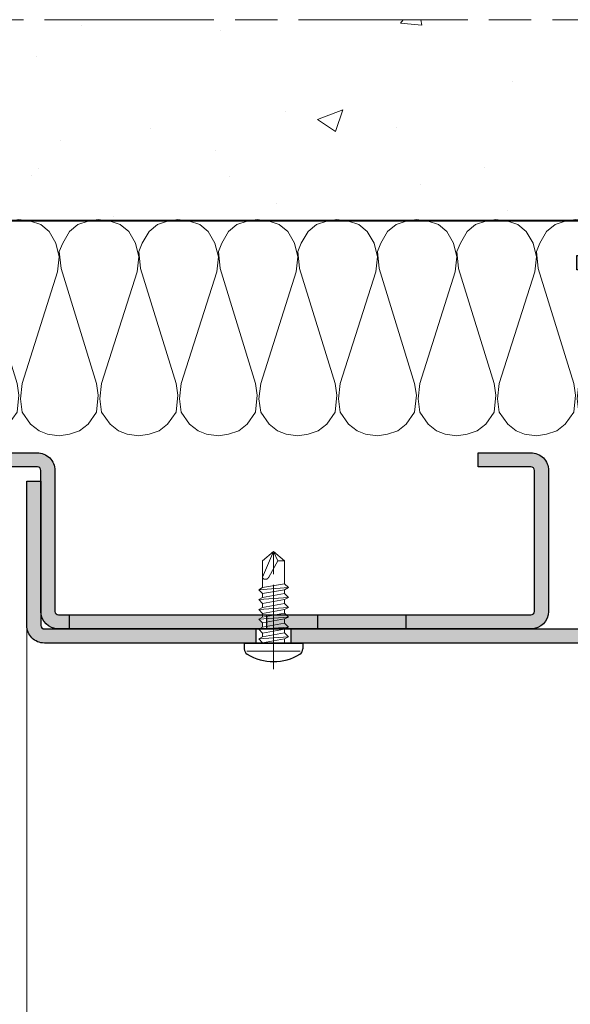
# Model space of a CAD drawing. Units: millimetres. Extents: x 0 to 321, y -11 to 450.
# Drawn here: x 222 to 261, y 99 to 169 of the extents above; entities that cross this region are included whole.
import ezdxf

# ---------------------------------------------------------------- set-up
doc = ezdxf.new("R2010")
doc.units = ezdxf.units.MM
doc.header["$PDMODE"] = 2
doc.header["$PDSIZE"] = 10
doc.linetypes.add('AM_ISO08W050', pattern=[18, 12, -1.5, 3, -1.5])
doc.linetypes.add('AM_ISO08W050x2', pattern=[9, 6, -0.75, 1.5, -0.75])
for name, color, linetype, lineweight in [('AEL-AM_1', 30, 'Continuous', 30), ('AEL-AM_2', 6, 'Continuous', 20), ('AEL-AM_5', 3, 'Continuous', 20), ('AEL-AM_7', 4, 'AM_ISO08W050', 18), ('AEL-AM_8', 1, 'Continuous', 15), ('AM_0', 7, 'Continuous', 40), ('AM_1', 30, 'Continuous', 30), ('AM_2', 6, 'Continuous', 20), ('AM_7', 4, 'AM_ISO08W050', 18), ('AM_8', 1, 'Continuous', 15)]:
    doc.layers.add(name, color=color, linetype=linetype, lineweight=lineweight)
doc.styles.get("Standard").update_dxf_attribs({"font": 'arial.ttf'})
doc.dimstyles.new('MAL-ISO$0', dxfattribs={"dimtxt": 3, "dimasz": 3, "dimexe": 1, "dimexo": 1, "dimgap": 1.5, "dimtad": 1, "dimtxsty": 'Standard', "dimcen": 0, "dimclrd": 256, "dimclre": 256, "dimclrt": 3, "dimadec": 1, "dimazin": 2, "dimtp": 0.1, "dimtm": 0.1, "dimtfac": 0.71, "dimtmove": 0, "dimatfit": 3, "dimfxl": 1, "dimlwd": -1, "dimlwe": -1, "dimarcsym": 1})

# ---------------------------------------------------------------- blocks, each defined once
blk = doc.blocks.new('*D36')
at = {"layer": 'AEL-AM_5', "transparency": 16777216}
for p, q in [((267.6270024254496, 152.0480391900206), (282.0540940727321, 152.0480391900206)), ((281.0540940727322, 127.5479841375414), (281.0540940727321, 149.0480391900206)), ((237.627055683928, 124.5479841375414), (282.0540940727322, 124.5479841375414))]:
    blk.add_line(p, q, dxfattribs=at)
for points in [[(280.5540940727321, 149.0480391900206), (281.5540940727321, 149.0480391900206), (281.0540940727321, 152.0480391900206)], [(280.5540940727322, 127.5479841375414), (281.5540940727322, 127.5479841375414), (281.0540940727322, 124.5479841375414)]]:
    blk.add_solid(points, dxfattribs=at)
at = {"layer": 'Defpoints', "color": 0, "transparency": 16777216}
for p in [(266.6270024254496, 152.0480391900206, 0.001525820700358338), (281.0540940727321, 152.0480391900206), (236.627055683928, 124.5479841375414)]:
    blk.add_point(p, dxfattribs=at)
at = {"layer": 'AEL-AM_5', "color": 3, "transparency": 16777216, "insert": (278.028514263728, 138.5725954748982), "char_height": 3, "attachment_point": 5, "rotation": 90}
blk.add_mtext('55', dxfattribs=at)
blk = doc.blocks.new('*D37')
at = {"layer": 'AEL-AM_5', "transparency": 16777216}
for p, q in [((237.627055683928, 124.5479841375414), (281.9509287328662, 124.5479841375414)), ((280.9509287328662, 121.5479841375414), (280.9509287328662, 15.30935974507663)), ((279.4509287328662, 108.7946939879095), (272.5177773003969, 108.7946939879095)), ((272.5177773003969, 108.7946939879095), (272.5177773003969, 13.82402550223416)), ((279.4509287328662, 13.82402550223416), (279.4509287328662, 108.7946939879095)), ((272.5177773003969, 13.82402550223416), (279.4509287328662, 13.82402550223416)), ((272.6134364733861, 12.30935974507663), (281.9509287328662, 12.30935974507663))]:
    blk.add_line(p, q, dxfattribs=at)
for points in [[(280.4509287328662, 121.5479841375414), (281.4509287328662, 121.5479841375414), (280.9509287328662, 124.5479841375414)], [(280.4509287328662, 15.30935974507663), (281.4509287328662, 15.30935974507663), (280.9509287328662, 12.30935974507663)]]:
    blk.add_solid(points, dxfattribs=at)
at = {"layer": 'Defpoints', "color": 0, "transparency": 16777216}
for p in [(236.627055683928, 124.5479841375414), (271.6134364733861, 12.30935974507663, 0.001525820700358338), (280.9509287328662, 12.30935974507663)]:
    blk.add_point(p, dxfattribs=at)
at = {"layer": 'AEL-AM_5', "color": 3, "transparency": 16777216, "insert": (275.9843530166315, 61.30935974507173), "char_height": 3, "attachment_point": 5, "rotation": 90}
blk.add_mtext('{\\fArial|b1|i0|c0|p34;Hauteur Passage Libre Huisserie : 1900 à 2500}', dxfattribs=at)
blk = doc.blocks.new('vis auto tb 4-2x13')
at = {"layer": 'AEL-AM_7'}
blk.add_line((0, 3.725938591216163), (0, -13), dxfattribs=at)
at = {"layer": 'AM_1', "linetype": 'Continuous'}
for p, q in [((-4.15625, 0), (-4.15625, 0.8385416666660603)), ((4.15625, 0), (-4.15625, 0)), ((4.15625, 0), (4.15625, 0.8385416666660603))]:
    blk.add_line(p, q, dxfattribs=at)
for centre, radius, start, end in [((-3.28125, 0.8385416666660603), 0.875, 121.0482219931219, 180), ((0, -4.61197916666697), 7.236979166667, 58.95177800760196, 121.0482219934755), ((3.28125, 0.8385416666660603), 0.875, 0, 58.95177800760196)]:
    blk.add_arc(centre, radius, start, end, dxfattribs=at)
at = {"layer": 'AM_2', "linetype": 'Continuous'}
for p, q in [((-3.753347927833033, 1.147909775761946), (3.785081429745048, 1.147909775761946)), ((-1.566249999999968, 0), (-1.566249999999968, -0.5762197575159007)), ((2.100000000000023, -0.5762197575159007), (-2.100000000000023, -0.8658523344688547)), ((-2.100000000000023, -0.8658523344688547), (-1.566249999999968, -0.5762197575159007)), ((-1.566249999999968, -1.428657275092974), (-2.100000000000023, -0.8658523344688547)), ((-1.566249999999968, -0.5762197575159007), (1.566250000000025, -0.01341481689178181)), ((1.566250000000025, -0.8658523344688547), (-1.566249999999968, -1.428657275092974)), ((1.566250000000025, -0.01341481689178181), (2.100000000000023, -0.5762197575159007)), ((2.100000000000023, -0.5762197575159007), (1.566250000000025, -0.8658523344688547)), ((1.566250000000025, -0.8658523344688547), (1.566250000000025, -1.413414816894146)), ((2.100000000000023, -1.976219757516901), (-2.100000000000023, -2.265852334469855)), ((-2.100000000000023, -2.265852334469855), (-1.566249999999968, -1.976219757516901)), ((-1.566249999999968, -2.828657275093065), (-2.100000000000023, -2.265852334469855)), ((1.566250000000025, -1.413414816894146), (-1.566249999999968, -1.976219757516901)), ((-1.566249999999968, -1.976219757516901), (-1.566249999999968, -1.428657275092974)), ((1.566250000000025, -2.265852334469855), (-1.566249999999968, -2.828657275093065)), ((1.566250000000025, -1.413414816894146), (2.100000000000023, -1.976219757516901)), ((2.100000000000023, -1.976219757516901), (1.566250000000025, -2.265852334469855)), ((1.566250000000025, -2.265852334469855), (1.566250000000025, -2.853120707628932)), ((2.100000000000023, -3.376219757516992), (-2.100000000000023, -3.665852334469037)), ((-2.100000000000023, -3.665852334469037), (-1.566249999999968, -3.415925648252141)), ((-1.566249999999968, -4.228657275092701), (-2.100000000000023, -3.665852334469037)), ((-1.566249999999968, -3.415925648252141), (-1.566249999999968, -2.828657275093065)), ((1.566250000000025, -2.853120707628932), (-1.566249999999968, -3.415925648252141)), ((1.566250000000025, -3.665852334469037), (-1.566249999999968, -4.228657275092701)), ((1.566250000000025, -2.853120707628932), (2.100000000000023, -3.376219757516992)), ((2.100000000000023, -3.376219757516992), (1.566250000000025, -3.665852334469037)), ((1.566250000000025, -3.665852334469037), (1.566250000000025, -4.213414816892964)), ((2.100000000000023, -4.776219757517083), (-2.100000000000023, -5.065852334469128)), ((-2.100000000000023, -5.065852334469128), (-1.566249999999968, -4.776219757517083)), ((-1.566249999999968, -5.628657275092792), (-2.100000000000023, -5.065852334469128)), ((1.566250000000025, -4.213414816892964), (-1.566249999999968, -4.776219757517083)), ((-1.566249999999968, -4.776219757517083), (-1.566249999999968, -4.228657275092701)), ((1.566250000000025, -5.065852334469128), (-1.566249999999968, -5.628657275092792)), ((1.566250000000025, -4.213414816892964), (2.100000000000023, -4.776219757517083)), ((2.100000000000023, -4.776219757517083), (1.566250000000025, -5.065852334469128)), ((1.566250000000025, -5.065852334469128), (1.566250000000025, -5.613414816893055)), ((2.100000000000023, -6.176219757517174), (-2.100000000000023, -6.465852334468764)), ((-2.100000000000023, -6.465852334468764), (-1.566249999999968, -6.176219757517174)), ((-1.566249999999968, -7.028657275092883), (-2.100000000000023, -6.465852334468764)), ((-1.566249999999968, -6.176219757517174), (1.566250000000025, -5.613414816893055)), ((-1.566249999999968, -6.176219757517174), (-1.566249999999968, -5.628657275092792)), ((1.566250000000025, -6.465852334468764), (-1.566249999999968, -7.028657275092883)), ((1.566250000000025, -5.613414816893055), (2.100000000000023, -6.176219757517174)), ((2.100000000000023, -6.176219757517174), (1.566250000000025, -6.465852334468764)), ((1.566250000000025, -6.465852334468764), (1.566250000000025, -7.013414816893146)), ((2.100000000000023, -7.57621975751681), (-2.100000000000023, -7.865852334470219)), ((-2.100000000000023, -7.865852334470219), (-1.566249999999968, -7.57621975751681)), ((-1.566249999999968, -8.428657275092974), (-2.100000000000023, -7.865852334470219)), ((-1.566249999999968, -7.57621975751681), (1.566250000000025, -7.013414816893146)), ((-1.566249999999968, -7.57621975751681), (-1.566249999999968, -7.028657275092883)), ((1.566250000000025, -7.865852334470219), (-1.566249999999968, -8.428657275092974)), ((1.566250000000025, -7.013414816893146), (2.100000000000023, -7.57621975751681)), ((2.100000000000023, -7.57621975751681), (1.566250000000025, -7.865852334470219)), ((1.566250000000025, -11.6875), (1.566250000000025, -7.865852334470219)), ((-1.566249999999968, -8.428657275092974), (-1.566249999999968, -11.6875)), ((-0.6032908100900158, -11.6875), (0.6777047397440583, -9.369131521346844)), ((0, -13), (1.566250000000025, -9.369131521346844)), ((-0.6032908100900158, -11.6875), (-1.566249999999968, -11.6875)), ((-1.566249999999968, -11.6875), (0, -13)), ((0, -13), (-0.6032908100900158, -11.6875)), ((0, -13), (1.566250000000025, -11.6875)), ((1.566250000000025, -11.6875), (1.566250000000025, -11.6875))]:
    blk.add_line(p, q, dxfattribs=at)
blk.add_lwpolyline([(1.566250000000025, -9.369131521346844), (1.566569157054005, -9.354512057592729), (1.56624183515504, -9.340288738192157), (1.565283768610016, -9.326458211550744), (1.563710691727977, -9.313017126080013), (1.561538338817002, -9.29996213018785), (1.558782444184033, -9.287289872283054), (1.55545874213999, -9.274997000773965), (1.551582966989997, -9.263080164068924), (1.547170853045031, -9.251536010578093), (1.542238134610955, -9.240361188707993), (1.536800545997039, -9.22955234687015), (1.530873821511989, -9.219106133471087), (1.52447369546303, -9.209019196920053), (1.517615902157956, -9.199288185625846), (1.510316175907008, -9.189909747998172), (1.502590251015988, -9.180880532444007), (1.494453861795023, -9.172197187373058), (1.485922937776024, -9.163856184454744), (1.477015660989025, -9.155851956154947), (1.467751658648979, -9.148177626595952), (1.458150581700977, -9.140826298424145), (1.448232081088008, -9.133791074277724), (1.43801580775704, -9.127065056803076), (1.42752141264998, -9.120641348642039), (1.416768546712035, -9.114513052436905), (1.405776860888011, -9.108673270830877), (1.394566006121977, -9.103115106465793), (1.383155633358001, -9.097831661985765), (1.371565393541061, -9.092816040033085), (1.359814937614999, -9.088061343250047), (1.347923916525019, -9.083560674279852), (1.335911981214963, -9.079307135766157), (1.323798782629012, -9.075293830348983), (1.311603971712032, -9.071513860673804), (1.287041140065014, -9.064632655094101), (1.274692696783973, -9.061535481186183), (1.262307558586031, -9.058674550157775), (1.249891622234031, -9.056055416438085), (1.237450784488999, -9.053683634451772), (1.224990942111958, -9.051564758628956), (1.212517991865013, -9.049704343396115), (1.200037830512031, -9.048107943182004), (1.187556354812045, -9.04678111241492), (1.175079461529037, -9.045729405520888), (1.162613047423008, -9.044958376928662), (1.150163009258051, -9.044473581066995), (1.137735243794054, -9.044280572363277), (1.125335647793065, -9.044384905243078), (1.11297011801804, -9.044792134137879), (1.100644551230005, -9.045507813471886), (1.088364844191005, -9.046537497676127), (1.076136893663033, -9.04788674117708), (1.063966596408022, -9.049561098400773), (1.051859849186997, -9.05156612377914), (1.03982254876297, -9.053907371735932), (1.027860591896967, -9.056590396700813), (1.015979875352002, -9.059620753100717), (1.00418629588205, -9.06300399524389), (0.9924856340890074, -9.066743077446972), (0.9808832551750015, -9.070831656059909), (0.9693844315229967, -9.07526130979113), (0.9579944355170369, -9.08002361735089), (0.9467185395380397, -9.08511015744807), (0.9355620159699924, -9.090512508791107), (0.9245301371960295, -9.096222250089795), (0.913628175597978, -9.10223096005484), (0.9028614035600526, -9.108530217394218), (0.8922350934630003, -9.115111600816817), (0.8817545176920589, -9.121966689031979), (0.8714249486289987, -9.129087060749953), (0.8612516586559877, -9.136464294679172), (0.8512399201570133, -9.144089969528068), (0.8413950055140162, -9.1519556640078), (0.8317221871100173, -9.160052956825893), (0.8222267373290038, -9.168373426693051), (0.81291392855303, -9.176908652318161), (0.8037890331639801, -9.18565021241011), (0.7948573235460117, -9.194589685677784), (0.7861240720819751, -9.203718650830979), (0.7775945511530153, -9.213028686579037), (0.7692740331449954, -9.222511371630844), (0.7611677904380372, -9.232158284696197), (0.7532810954160141, -9.241961004483983), (0.7456192204610375, -9.251911109703087), (0.738187437958004, -9.262000179062852), (0.7309910373190291, -9.272220172495054), (0.7240353894630402, -9.282564874271884), (0.7173258896630159, -9.293028613763), (0.7108679331929579, -9.303605720434916), (0.7046669153289713, -9.314290523752788), (0.6987282313459673, -9.325077353183133), (0.6930572765210172, -9.335960538192012), (0.6876594461280092, -9.346934408244124), (0.6825401354440146, -9.357993292806896), (0.6777047397440583, -9.369131521346844), (0.6777047397440583, -9.369131521346844)], dxfattribs=at)
blk = doc.blocks.new('Hachures laine de roche')
at = {"layer": 'AEL-AM_2'}
for points in [[(-6.649805856634117, 25.85482853374617), (-6.620222346827234, 25.6773274749047), (-6.380262630030359, 24.95743306572592), (-5.900327937647546, 24.35753377373373), (-5.060468928858484, 23.87759908135092), (-4.460554378077234, 23.63763936455359), (-3.260740535303796, 23.75761922295158), (3.53022960003409, 25.85482853374617)], [(7.529037769233241, 25.85482853374617), (7.77754376645413, 25.6773274749047), (8.257478458836943, 25.07741292412391), (8.497438175633818, 24.35753377373373), (8.617418034032255, 23.63763936455359)], [(8.617418034032255, 23.63763936455359), (8.497438175633818, 22.79776509697592), (8.257478458836943, 22.19785817558875), (7.77754376645413, 21.59795125420158), (6.937669498876005, 20.99804433281577), (5.977830631688505, 20.87806447441687), (4.897996647313505, 20.99804433281577), (-3.020780818506921, 23.5176595061547), (-4.100614802881921, 23.63763936455359), (-5.060468928858484, 23.39767201836173), (-5.900327937647546, 22.91775258476889), (-6.380262630030359, 22.31784566338172), (-6.620222346827234, 21.59795125420158), (-6.740202205225671, 20.75808461601889)], [(-6.740202205225671, 20.75808461601889), (-6.620222346827234, 20.03820546562781), (-6.380262630030359, 19.31831105644903), (-5.900327937647546, 18.71841176445685), (-5.060468928858484, 18.23847707207403), (-4.460554378077234, 17.9985173552767), (-3.260740535303796, 18.11849721367469), (4.897996647313391, 20.63810475762091), (5.737855656102454, 20.75808461601889), (6.937669498875891, 20.63810475762091), (7.77754376645413, 20.03820546562781), (8.257478458836943, 19.43829091484702), (8.497438175633818, 18.71841176445685), (8.617418034032255, 17.9985173552767)], [(8.617418034032255, 17.9985173552767), (8.497438175633818, 17.15864308769903), (8.257478458836943, 16.55873616631186), (7.77754376645413, 15.95882924492469), (6.937669498876005, 15.35892232353888), (5.977830631688505, 15.23894246513998), (4.897996647313505, 15.35892232353888), (-3.020780818506921, 17.87853749687781), (-4.100614802881921, 17.9985173552767), (-5.060468928858484, 17.75855000908484), (-5.900327937647546, 17.278630575492), (-6.380262630030359, 16.67872365410483), (-6.620222346827234, 15.95882924492469), (-6.740202205225671, 15.118962606742), (-6.62022234682712, 14.39907582695685), (-6.380262630030245, 13.67918904717078), (-5.900327937647432, 13.07928212578497), (-5.06046892885837, 12.59935506279578), (-4.46055437807712, 12.35938771660483), (-3.260740535303682, 12.4793752043978), (4.897996647313505, 14.99898274834266), (5.737855656102568, 15.118962606742), (6.937669498876005, 14.99898274834266), (7.77754376645413, 14.39907582695685), (8.257478458836943, 13.79916890556967), (8.497438175633818, 13.07928212578497), (8.617418034032255, 12.35938771660483)], [(8.617418034032255, 12.35938771660483), (8.497438175633818, 11.51952107842078), (8.257478458836943, 10.91961415703497), (7.77754376645413, 10.3197072356478), (6.937669498876005, 9.719800314260624), (5.977830631688505, 9.599820455862641), (4.897996647313505, 9.719800314260624), (-3.020780818506807, 12.23940785820685), (-4.100614802881807, 12.35938771660483), (-5.06046892885837, 12.11942799980795), (-5.900327937647432, 11.63950093681967), (-6.380262630030245, 11.03959401543295), (-6.62022234682712, 10.3197072356478), (-6.740202205225557, 9.479840597463749), (-6.62022234682712, 8.759946188284971), (-6.380262630030245, 8.040059408499815), (-5.900327937647432, 7.440152487112641), (-5.06046892885837, 6.960225424124815), (-4.46055437807712, 6.72026570732794), (-3.260740535303682, 6.840245565725922), (4.897996647313505, 9.35985310967078), (5.737855656102568, 9.479840597463749), (6.937669498876005, 9.35985310967078), (7.77754376645413, 8.759946188284971), (8.257478458836943, 8.160039266897797), (8.497438175633818, 7.440152487112641), (8.617418034032255, 6.72026570732794)], [(8.617418034032255, 6.72026570732794), (8.497438175633818, 5.880391439749815), (8.257478458836943, 5.280484518362641), (7.77754376645413, 4.680577596975922), (6.937669498876005, 4.080670675588749), (5.977830631688505, 3.960690817190766), (4.897996647313505, 4.080670675588749), (-3.020780818506807, 6.600285848929047), (-4.100614802881807, 6.72026570732794), (-5.06046892885837, 6.48030599053061), (-5.900327937647432, 6.000378927542783), (-6.380262630030245, 5.40047200615561), (-6.62022234682712, 4.680577596975922), (-6.740202205225557, 3.840710958792783), (-6.62022234682712, 3.120824179006718), (-6.380262630030245, 2.400937399222016), (-5.900327937647432, 1.801030477834843), (-5.06046892885837, 1.321103414847016), (-4.46055437807712, 1.08113606865561), (-3.260740535303682, 1.201123556449033), (4.897996647313505, 3.720731100393891), (5.737855656102568, 3.840710958792783), (6.937669498876005, 3.720731100393891), (7.77754376645413, 3.120824179006718), (8.257478458836943, 2.520917257620908), (8.497438175633818, 1.801030477834843), (8.617418034032255, 1.08113606865561)], [(8.617418034032255, 1.08113606865561), (8.497438175633818, 0.2412694304720162), (8.257478458836943, -0.3586374909151573), (7.77754376645413, -0.9585444123009665), (6.937669498876005, -1.55845133368814), (5.977830631688505, -1.678431192086123), (4.897996647313505, -1.55845133368814), (-3.020780818506807, 0.9611562102567177), (-4.100614802881807, 1.08113606865561), (-5.06046892885837, 0.841176351858735), (-5.900327937647432, 0.3612492888709085), (-6.380262630030245, -0.238657632516265), (-6.62022234682712, -0.9585444123009665), (-6.740202205225557, -1.798411050485015), (-6.62022234682712, -2.518305459665157), (-6.380262630030245, -3.238192239450314), (-5.900327937647432, -3.838099160836123), (-5.06046892885837, -4.318026223825314), (-4.46055437807712, -4.557985940622189), (-3.260740535303682, -4.438006082223296), (4.897996647313505, -1.918398538277984), (5.737855656102568, -1.798411050485015), (6.937669498876005, -1.918398538277984), (7.77754376645413, -2.518305459665157), (8.257478458836943, -3.118212381050967), (8.497438175633818, -3.838099160836123), (8.617418034032255, -4.557985940622189)], [(8.617418034032255, -4.557985940622189), (8.497438175633818, -5.397852578805328), (8.257478458836943, -5.997759500192046), (7.77754376645413, -6.59766642157922), (6.937669498876005, -7.197573342965029), (5.977830631688505, -7.317560830757998), (4.897996647313505, -7.197573342965029), (-3.020780818506807, -4.677965799020171), (-4.100614802881807, -4.557985940622189), (-5.06046892885837, -4.797945657418154), (-5.900327937647432, -5.277872720407345), (-6.380262630030245, -5.877779641793154), (-6.62022234682712, -6.59766642157922), (-6.740202205225557, -7.437540689157345), (-6.62022234682712, -8.157427468942046), (-6.380262630030245, -8.877314248727203), (-5.900327937647432, -9.477221170114376), (-5.06046892885837, -9.957148233102203), (-4.46055437807712, -10.19711557929315), (-3.260740535303682, -10.07712809150019), (4.897996647313505, -7.557520547555328), (5.737855656102568, -7.437540689157345), (6.937669498876005, -7.557520547555328), (7.77754376645413, -8.157427468942046), (8.257478458836943, -8.75733439032922), (8.497438175633818, -9.477221170114376), (8.617418034032255, -10.19711557929315)], [(8.617418034032255, -10.19711557929315), (8.497438175633818, -11.0369822174772), (8.257478458836943, -11.63688913886438), (7.77754376645413, -12.23679606025019), (6.937669498876005, -12.83670298163736), (5.977830631688505, -12.95668284003625), (4.897996647313505, -12.83670298163736), (-3.020780818506807, -10.31709543769205), (-4.100614802881807, -10.19711557929315), (-5.06046892885837, -10.43707529609003), (-5.900327937647432, -10.91700235907922), (-6.380262630030245, -11.51690928046503), (-6.62022234682712, -12.23679606025019), (-6.740202205225557, -13.07666269843423), (-6.62022234682712, -13.79655710761438), (-6.380262630030245, -14.51644388739908), (-5.900327937647432, -15.11635080878625), (-5.06046892885837, -15.59627787177408), (-4.46055437807712, -15.83623758857095), (-3.260740535303682, -15.71625773017206), (4.897996647313505, -13.1966501862272), (5.737855656102568, -13.07666269843423), (6.937669498876005, -13.1966501862272), (7.77754376645413, -13.79655710761438), (8.257478458836943, -14.39646402900019), (8.497438175633818, -15.11635080878625), (8.617418034032255, -15.83623758857095)], [(8.617418034032255, -15.83623758857095), (8.497438175633818, -16.67610422675409), (8.257478458836943, -17.27601114814127), (7.77754376645413, -17.87591806952798), (6.937669498876005, -18.47582499091516), (5.977830631688505, -18.59581247870722), (4.897996647313505, -18.47582499091516), (-3.020780818506807, -15.95621744696939), (-4.100614802881807, -15.83623758857095), (-5.06046892885837, -16.07619730536828), (-5.900327937647432, -16.55612436835611), (-6.380262630030245, -17.15603128974328), (-6.62022234682712, -17.87591806952798), (-6.740202205225557, -18.71579233710611), (-6.62022234682712, -19.43567911689127), (-6.380262630030245, -20.15556589667597), (-5.900327937647432, -20.75547281806314), (-5.06046892885837, -21.23539988105097), (-4.46055437807712, -21.4753595978483), (-3.260740535303682, -21.35537973945031), (4.897996647313505, -18.83577219550409), (5.737855656102568, -18.71579233710611), (6.937669498876005, -18.83577219550409), (7.77754376645413, -19.43567911689127), (8.257478458836943, -20.03558603827798), (8.497438175633818, -20.75547281806314), (8.617418034032255, -21.4753595978483)], [(8.617418034032255, -21.4753595978483), (8.497438175633818, -22.31523386542597), (8.257478458836943, -22.91514078681314), (7.77754376645413, -23.51504770820031), (6.937669498876005, -24.11495462958612), (5.977830631688505, -24.23493448798502), (4.897996647313505, -24.11495462958612), (-3.020780818506807, -21.59534708564127), (-4.100614802881807, -21.4753595978483), (-5.06046892885837, -21.71532694404016), (-5.900327937647432, -22.19525400702798), (-6.380262630030245, -22.79516092841516), (-6.62022234682712, -23.51504770820031), (-6.740202205225557, -24.354914346383), (-6.62022234682712, -25.07480875556314), (-6.380262630030245, -25.7946955353483), (-5.900327937647432, -26.39460245673502), (-5.06046892885837, -26.8745295197233), (-4.46055437807712, -27.11448923652017), (-3.260740535303682, -26.99450937812219), (4.897996647313505, -24.47490183417597), (5.737855656102568, -24.354914346383), (6.937669498876005, -24.47490183417597), (7.77754376645413, -25.07480875556314), (8.257478458836943, -25.67471567695031), (8.497438175633818, -26.39460245673502), (8.617418034032255, -27.11448923652017)], [(8.617418034032255, -27.11448923652017), (8.497438175633818, -27.95435587470422), (8.257478458836943, -28.55426279609003), (7.77754376645413, -29.1541697174772), (6.937669498876005, -29.75407663886438), (5.977830631688505, -29.87406412665734), (4.897996647313505, -29.75407663886438), (-3.020780818506807, -27.23446909491815), (-4.100614802881807, -27.11448923652017), (-5.06046892885837, -27.35444895331705), (-5.900327937647432, -27.83437601630533), (-6.380262630030245, -28.43428293769205), (-6.62022234682712, -29.1541697174772), (-6.740202205225557, -29.99404398505533), (-6.62022234682712, -30.71393076484003), (-6.380262630030245, -31.43381754462519), (-6.309311504616119, -31.52250475955623)], [(-3.54900264145607, -32.66245723141321), (-3.260740535303682, -32.63363138739908), (4.897996647313505, -30.11402384345422), (5.737855656102568, -29.99404398505533), (6.937669498876005, -30.11402384345422), (7.77754376645413, -30.71393076484003), (8.257478458836943, -31.3138376862272), (8.497438175633818, -32.03372446601236), (8.617418034032255, -32.75361124579706)], [(8.617418034032255, -32.75361124579706), (8.497438175633818, -33.59348551337519), (8.257478458836943, -34.19339243476236), (7.77754376645413, -34.79329935614908), (6.937669498876005, -35.39320627753625), (5.977830631688505, -35.51318613593423), (4.897996647313505, -35.39320627753625), (-3.020780818506807, -32.87359873359003), (-3.51589838995011, -32.81858294929418)], [(-6.481205776938111, -36.7701113237041), (-6.380262630030245, -37.07294718329706), (-5.900327937647432, -37.67285410468423), (-5.06046892885837, -38.15278116767206), (-4.46055437807712, -38.39274088446939), (-3.260740535303682, -38.27276102607095), (4.897996647313505, -35.75314585273111), (5.737855656102568, -35.63316599433313), (6.937669498876005, -35.75314585273111), (7.77754376645413, -36.35305277411828), (8.257478458836943, -36.95295969550409), (8.497438175633818, -37.67285410468423), (8.617418034032255, -38.39274088446939)], [(8.617418034032255, -38.39274088446939), (8.497438175633818, -39.23260752265298), (8.257478458836943, -39.83251444404016), (7.77754376645413, -40.43242136542597), (6.937669498876005, -41.03232828681314), (5.977830631688505, -41.15231577460611), (4.897996647313505, -41.03232828681314), (-3.020780818506807, -38.51272074286828), (-4.100614802881807, -38.39274088446939), (-5.06046892885837, -38.63270060126627), (-5.900327937647432, -39.11262766425409), (-6.380262630030245, -39.71253458564127), (-6.62022234682712, -40.43242136542597), (-6.740202205225557, -41.27229563300409), (-6.62022234682712, -41.99218241279016), (-6.380262630030245, -42.71206919257531), (-5.900327937647432, -43.31197611396112), (-5.06046892885837, -43.79190317695031), (-4.46055437807712, -44.03186289374719), (-3.260740535303682, -43.9118830353483), (4.897996647313505, -41.39227549140298), (5.737855656102568, -41.27229563300409), (6.937669498876005, -41.39227549140298), (7.77754376645413, -41.99218241279016), (8.257478458836943, -42.59208933417597), (8.497438175633818, -43.31197611396112), (8.617418034032255, -44.03186289374719)], [(8.617418034032255, -44.03186289374719), (8.497438175633818, -44.87173716132531), (8.257478458836943, -45.47164408271112), (7.77754376645413, -46.0715510040983), (6.937669498876005, -46.67145792548502), (5.977830631688505, -46.791437783883), (4.897996647313505, -46.67145792548502), (-3.020780818506807, -44.15185038154016), (-4.100614802881807, -44.03186289374719), (-5.06046892885837, -44.27183023993814), (-5.900327937647432, -44.75175730292597), (-6.380262630030245, -45.35166422431314), (-6.62022234682712, -46.0715510040983), (-6.740202205225557, -46.91141764228234), (-6.62022234682712, -47.63130823676431), (-6.44895769838962, -48.14510981147134)], [(1.291688663915068, -48.14510981147134), (4.897996647313505, -47.03140131537714), (5.737855656102568, -46.91141764228234), (6.937669498876005, -47.03140131537714), (7.77754376645413, -47.63130823676431), (8.188585026219755, -48.14510981147134)]]:
    blk.add_lwpolyline(points, dxfattribs=at)
blk.add_arc((-3.939789785061009, -29.7181894760248), 2.978285886517358, 217.2881164592402, 280.346814821791, dxfattribs=at)

msp = doc.modelspace()

# ---------------------------------------------------------------- hatches: boundary and pattern name
at = {"layer": 'AEL-AM_8'}
h = msp.add_hatch(dxfattribs=at)
h.set_pattern_fill('AR-CONC', color=256, scale=0.1, angle=-2.684773296448667e-13, style=0)
h.set_pattern_definition([(49.99999999999973, (-3.371594129105858, -16.12852314624114), (18.21846689960039, -1.593908553890393), [1.905, -20.955]), (354.9999999999997, (-3.371594129105858, -16.12852314624114), (-3.524282597566609, 19.10566428821802), [1.524, -16.764]), (100.4509999999996, (-1.853394129105766, -16.26134814624113), (14.69425016659601, 17.51166878202912), [1.618999999999999, -17.80899999999998]), (46.18419999999975, (-3.371594129105858, -11.04852314624112), (27.10790408921297, -4.204232793272841), [2.8575, -31.4325]), (96.63559999999939, (-1.112604129105819, -11.39887314624114), (23.74042344662384, 24.74255558900481), [2.428499999999999, -26.71349999999999]), (351.1839999999997, (-3.371594129105858, -11.04852314624112), (23.74046058139351, 24.74251178605966), [2.286, -25.146]), (20.99999999999973, (-0.8315941291057811, -12.31852314624113), (15.16148798353828, -10.22655185167632), [1.905, -20.955]), (325.9999999999997, (-0.8315941291057811, -12.31852314624113), (6.180202834764795, 18.4187966122319), [1.524, -16.764]), (71.45139999999975, (0.4318558708942533, -13.17073314624115), (21.34164907701249, 8.192285771605645), [1.619, -17.809]), (37.49999999999974, (-3.371594129105858, -16.12852314624114), (0.3088603250592213, 8.45550388731531), [0, -16.5608, 0, -17.018, 0, -16.8275]), (7.499999999999746, (-3.371594129105858, -16.12852314624114), (6.681966251030622, 10.01805748181192), [0, -9.7028, 0, -16.1798, 0, -6.4135]), (327.4999999999997, (-9.035794129105795, -16.12852314624111), (13.55905951668714, -0.5728743992674094), [0, -6.350000000000001, 0, -19.812, 0, -26.289]), (317.4999999999997, (-11.57579412910576, -16.12852314624108), (14.81291813860182, 2.542649103333233), [0, -8.255, 0, -13.1572, 0, -18.669])])
h.paths.add_polyline_path([(272.1456927662933, 168.7902960773812), (182.6550869958706, 168.7902960773815), (182.6550869958703, 154.5476223042459), (272.145692766293, 154.5476223042456)])
at = {"layer": 'AM_8'}
h = msp.add_hatch(color=256, dxfattribs=at)
edge = h.paths.add_edge_path()
edge.add_line((239.5939419532135, 126.5480145221432), (239.5939432457843, 126.3809012777586))
edge.add_line((239.5939432457844, 126.3809012777586), (239.3270693659028, 126.2360829250888))
edge.add_line((239.3270693659031, 126.2360829250888), (239.5939463889022, 125.9745354643506))
edge.add_line((239.5939463889019, 125.9745354643507), (239.5939486600743, 125.68090127778))
edge.add_line((239.5939486600744, 125.6809012777799), (239.3488473694127, 125.5478977587892))
edge.add_line((239.3488473694129, 125.5478977587892), (225.1053605833552, 125.5478242180494))
edge.add_arc((225.1273315443289, 126.7979245708729), 1.250293411666096, 180.7169558412592, 268.99310984052465, ccw=False)
edge.add_line((223.8771360175917, 126.7822797576036), (223.8770870367794, 136.0457703543607))
edge.add_line((223.8770870367796, 136.0457703543607), (223.8770910132071, 136.7978096491993))
edge.add_arc((223.6270910132068, 136.7978109710807), 0.2500000000035516, 359.9996970470892, 449.9996970473922)
edge.add_line((223.6270923350871, 137.0478109710808), (193.1270490745313, 137.0479775281447))
edge.add_arc((193.1270556839174, 138.297977528136), 1.250000000008777, 179.9996970466834, 269.99969704805324, ccw=False)
edge.add_line((191.8770556839261, 138.297984137552), (191.8771217779821, 150.7979841375521))
edge.add_arc((193.127121777997, 150.7979775281299), 1.25000000003231, 89.99969704777249, 179.9996970464026, ccw=False)
edge.add_line((193.1271283873893, 152.0479775281448), (199.377128387302, 152.0479444811084))
edge.add_line((199.377128387302, 152.0479444811083), (199.3771230997763, 151.0479444811083))
edge.add_line((199.3771230997763, 151.0479444811083), (193.1271230998623, 151.0479775281447))
edge.add_arc((193.1271217779838, 150.7979775281466), 0.2500000000016047, 449.9996970478058, 539.9996970474735)
edge.add_line((192.8771217779858, 150.7979788500264), (192.8770556839089, 138.2979788500262))
edge.add_arc((193.1270556839088, 138.2979775281448), 0.2500000000035374, 179.9996970470892, 269.9996970473954)
edge.add_line((193.1270543620287, 138.0479775281447), (223.6022035476535, 138.0475631921638))
edge.add_arc((223.6270910131936, 136.7978109710854), 1.250000000012587, -0.00030295314007844354, 91.14083277138798, ccw=False)
edge.add_line((224.8770910131889, 136.7978043616732), (224.8770381379272, 126.7978043616733))
edge.add_arc((225.1270381379265, 126.7978030397911), 0.2500000000027842, 179.9996970469199, 269.9996970472553)
edge.add_line((225.1270368160456, 126.5478030397918), (239.5939419532135, 126.5480145221431))
h = msp.add_hatch(color=256, dxfattribs=at)
h.paths.add_polyline_path([(193.1270522849429, 138.047977528173), (223.6022035476535, 138.0475631921638, -0.4200590966150467), (224.8770910131889, 136.7978043616777), (224.877038137927, 126.7978043616733, 0.4142193926253219), (225.127041792515, 126.5478030398645), (254.8772632184362, 126.5482379391551), (258.6269935545663, 126.5476311952019, 0.4142135623692991), (258.8769948764427, 126.7976298733185), (258.8770477517044, 136.7976298733205, 0.4142135623738941), (258.6270490735865, 137.0476311952019), (254.8770490736385, 137.0476510234239), (254.8770543611643, 138.0476510234237), (257.6272024118507, 138.0476510234236), (258.6213375050647, 138.0476181523848, -0.4155537450160567), (259.8770477516871, 136.7976245858056), (259.8769948764464, 126.7976245857946, -0.4142120136858912), (258.6269948764316, 125.5476311952019), (225.1276315601085, 125.5476311952021, -0.4142853930673301), (223.8770381385868, 126.7979311818321), (223.8770381379443, 126.7978096491992, 0.4141163626359787), (225.1270315285494, 125.5476311952021), (258.6269882670392, 125.5476311952019, 0.4142135623660992), (259.8769948764464, 126.7976245857946), (259.8770477516871, 136.7976245857946, 0.4128583923843236), (258.6328406598579, 138.0476177720334), (257.6272024118507, 138.0476510234236), (254.8770543611643, 138.0476510234237), (254.8770490736385, 137.0476510234239), (258.6270490735858, 137.0476311952019, -0.4142135623747599), (258.8770477517044, 136.7976298733205), (258.8769948764427, 126.7976298733203, -0.4142135623714302), (258.6269935545663, 126.5476311952019), (254.8772632184362, 126.5482379391551), (225.1270368160456, 126.5478030397918, -0.4142135623747515), (224.877038137927, 126.7978043616733), (224.8770910131889, 136.7978043616732, 0.408387243691859), (223.6520124616459, 138.0475625149686), (204.5020717603461, 138.0478228749562), (204.5020662999718, 137.0479154105452), (223.6270923350871, 137.0478109710808), (223.6270923784268, 137.0478109710806), (193.1270490745312, 137.0479775281447, -0.4142135623776461), (191.8770556839261, 138.2979841375416), (191.8771217779822, 150.7979841375521, -0.414213562369603), (193.1271283874041, 152.0479775281448), (199.377128387302, 152.0479444811083), (199.3771230997763, 151.0479444811083), (193.1271230998623, 151.0479775281448, 0.4142135623693491), (192.8771217779858, 150.7979788500281), (192.8770556839088, 138.2979788500262, 0.4142111289091699)])
h.paths.add_polyline_path([(243.5020193962484, 125.5476311952021), (243.5020248595335, 126.5480716518854), (239.8770275894913, 126.5480186603894), (239.8770221264958, 125.5476311952021)], flags=17)
h.paths.add_polyline_path([(258.8769948764427, 126.7976298733203, -0.4142135623714302), (258.6269935545663, 126.5476311952019), (254.8772632184362, 126.5482379391551), (249.7520248601256, 126.5481630166026), (249.7520193998528, 125.547631195202), (258.6269882670392, 125.5476311952019, 0.4142135623660992), (259.8769948764464, 126.7976245857946), (259.8770477516871, 136.7976245857946, 0.4128583923843236), (258.6328406598579, 138.0476177720334), (257.6272024118507, 138.0476510234236), (254.8770543611643, 138.0476510234237), (254.8770490736385, 137.0476510234239), (258.6270490735858, 137.0476311952019, -0.4142135623747599), (258.8770477517044, 136.7976298733205)], flags=17)
h = msp.add_hatch(color=256, dxfattribs=at)
edge = h.paths.add_edge_path()
edge.add_line((267.8770090348385, 150.798045799445), (267.8771412229854, 125.7980452090991))
edge.add_arc((266.6271412230033, 125.798038599722), 1.249999999999682, 270.0003029528913, 360.0003029515338, ccw=False)
edge.add_line((266.6271478324099, 124.5480385997398), (241.6271478942936, 124.5479095219004))
edge.add_line((241.6271478942936, 124.5479095219004), (241.62714273118, 125.5479095218869))
edge.add_line((241.6271427311801, 125.5479095218869), (266.6271425448845, 125.5480385997251))
edge.add_arc((266.6271412230021, 125.7980385997222), 0.2500000000005957, 270.0003029530861, 360.0003029527767)
edge.add_line((266.8771412229992, 125.798039921603), (266.8770090348531, 150.7980405119181))
edge.add_arc((266.6270090348569, 150.7980391900379), 0.2499999999999136, 360.0003029526073, 450.0003029529331)
edge.add_line((266.6270077129752, 151.0480391900344), (261.8770143223642, 151.0480087867607))
edge.add_line((261.8770143223642, 151.0480087867606), (261.8770090348385, 152.0480087867461))
edge.add_line((261.8770090348385, 152.0480087867461), (266.6270024254495, 152.0480391900205))
edge.add_arc((266.627009034871, 150.7980391900531), 1.249999999984846, 0.00030295221131382277, 90.00030295356868, ccw=False)
h = msp.add_hatch(color=256, dxfattribs=at)
edge = h.paths.add_edge_path()
edge.add_line((223.6270923350871, 137.0478109710808), (210.752069029927, 137.0478812800329))
edge.add_line((210.752069029927, 137.0478812800328), (210.752069029927, 137.5478095905025))
edge.add_line((210.752069029927, 137.5478095905025), (210.7520717599754, 138.0477379009141))
edge.add_line((210.7520717599753, 138.0477379009141), (223.6022035476535, 138.0475631921638))
edge.add_arc((223.6270910131936, 136.7978109710854), 1.250000000012587, -0.00030295314007844354, 91.14083277138798, ccw=False)
edge.add_line((224.8770910131889, 136.7978043616732), (224.8770381379272, 126.7978043616733))
edge.add_arc((225.1270381379265, 126.7978030397911), 0.2500000000028126, 179.9996970469199, 269.9996970472488)
edge.add_line((225.1270368160456, 126.5478030397918), (225.8770221300065, 126.5478140033432))
edge.add_line((225.8770221300067, 126.5478140033432), (225.8770221300067, 125.5476311952022))
edge.add_line((225.8770221300067, 125.5476311952021), (225.1270315285497, 125.5476311952021))
edge.add_arc((225.1273315443289, 126.7979245708729), 1.250293411666089, 180.0052663853353, 269.98625151668307, ccw=False)
edge.add_line((223.8770381379443, 126.7978096491992), (223.8770910132068, 136.7978096491994))
edge.add_arc((223.6270910132071, 136.7978109710807), 0.2500000000035231, 359.999697047086, 449.9996970473987)
h = msp.add_hatch(color=256, dxfattribs=at)
edge = h.paths.add_edge_path()
edge.add_line((254.8772632184362, 126.5482379391551), (258.6269935545663, 126.547631195202))
edge.add_arc((258.6269948764445, 126.7976311952001), 0.2500000000016047, 269.999697047809, 359.9996970474735)
edge.add_line((258.8769948764427, 126.7976298733203), (258.8770477517044, 136.7976298733205))
edge.add_arc((258.627047751705, 136.7976311952027), 0.2500000000027842, 359.9996970469166, 449.9996970472554)
edge.add_line((258.6270490735858, 137.0476311952019), (254.8770490736385, 137.0476510234238))
edge.add_line((254.8770490736385, 137.0476510234239), (254.8770543611643, 138.0476510234237))
edge.add_line((254.8770543611643, 138.0476510234237), (257.6272024118505, 138.0476510234237))
edge.add_line((257.6272024118507, 138.0476510234236), (258.6213375050647, 138.0476181523847))
edge.add_arc((258.627047751696, 136.7976311952107), 1.250000000008769, -0.0003029533165204157, 90.26173933590712, ccw=False)
edge.add_line((259.8770477516871, 136.7976245857946), (259.8769948764464, 126.7976245857945))
edge.add_arc((258.6269948764316, 126.7976311952167), 1.250000000032282, 271.38702747471103, 359.99969704640137, ccw=False)
edge.add_line((258.6572521662279, 125.547997450276), (241.1819636821585, 125.547907223377))
edge.add_line((241.1819636821585, 125.5479072233769), (241.4270736600196, 125.6809154564517))
edge.add_line((241.4270736600195, 125.6809154564517), (241.1601964834638, 125.9623158625568))
edge.add_line((241.1601964834638, 125.9623158625568), (241.1601942122915, 126.2559500491276))
edge.add_line((241.1601942122916, 126.2559500491276), (241.4270682457296, 126.3809154564304))
edge.add_line((241.4270682457297, 126.3809154564304), (241.2685700377309, 126.5480390024506))
edge.add_line((241.2685700377308, 126.5480390024506), (254.8772632184362, 126.5482379391551))
msp.add_hatch(color=256, dxfattribs=at).paths.add_polyline_path([(239.1271427312133, 125.547896614103), (239.1271478943268, 124.5478966141165), (224.127147832349, 124.5478191674123, -0.414213562381273), (222.8771412229564, 125.7978125579922), (222.8770870258181, 136.0478408966458), (223.8770870258036, 136.0478461841715), (223.8771412229455, 125.7978178455149, 0.4142135259351398), (224.1271425137204, 125.5478191673983)])

# ---------------------------------------------------------------- linework, layer by layer
at = {"layer": 'AEL-AM_7'}
msp.add_line((272.1456927662932, 168.7902960773812, 0.001525820700358338), (182.6550869958705, 168.7902960773815, 0.001525820700358338), dxfattribs=at)
at = {"layer": 'AM_0'}
msp.add_line((182.6550869958703, 154.5476223042459, 0.001525820700358338), (272.145692766293, 154.5476223042456, 0.001525820700358338), dxfattribs=at)
at = {"layer": 'AM_1'}
for p, q in [((225.877027590381, 126.5482157136915, 0.001525820700358338), (225.8770221300067, 125.5483082492164, 0.001525820700358338)), ((239.8770275901031, 126.5481307395421, 0.001525820700358338), (239.8770221300067, 125.5482741187189, 0.001525820700358338)), ((243.5020248603203, 126.5482157136913, 0.001525820700358338), (243.502019399946, 125.5483082492163, 0.001525820700358338)), ((249.7520248599494, 126.548130739542, 0.001525820700358338), (249.7520193998528, 125.547631195202, 0.001525820700358338)), ((239.1271427312133, 125.5478966141029, 0.001525820700358338), (239.1271478943268, 124.5478966141164, 0.001525820700358338)), ((241.6271478942936, 124.5479095219004, 0.001525820700358338), (241.6271427311801, 125.5479095218869, 0.001525820700358338))]:
    msp.add_line(p, q, dxfattribs=at)
at = {"layer": 'AM_1', "elevation": 0.001525820700358338}
for points in [[(266.6271425448842, 125.5480385997251, 0.4142135623714967), (266.8771412229992, 125.798039921603), (266.8770090348532, 150.7980405119181, 0.4142135623746934), (266.6270077129752, 151.0480391900344), (261.8770143223642, 151.0480087867606), (261.8770090348385, 152.0480087867461), (266.6270024254495, 152.0480391900205, -0.414213562380021), (267.8770090348385, 150.798045799445), (267.8771412229855, 125.7980452090991, -0.414213562366169), (266.6271478324099, 124.5480385997398), (224.127147832349, 124.5478191674123, -0.414213562380021), (222.8771412229564, 125.7978125579869), (222.8770870258181, 136.0478408966458), (223.8770870258036, 136.0478461841715), (223.8771412229455, 125.7978178455149, 0.4142135623746934), (224.1271425448233, 125.5478191673986), (266.6271425448842, 125.5480385997251)], [(193.1270543620287, 138.0479775281447), (223.6022035476535, 138.0475631921638, -0.4200590966161032), (224.8770910131889, 136.7978043616732), (224.877038137927, 126.7978043616733, 0.4142135623747516), (225.1270368160456, 126.5478030397918), (254.8772632184362, 126.5482379391551), (258.6269935545663, 126.5476311952019, 0.4142135623714301), (258.8769948764427, 126.7976298733203), (258.8770477517044, 136.7976298733205, 0.4142135623747599), (258.6270490735858, 137.0476311952019), (254.8770490736385, 137.0476510234239), (254.8770543611643, 138.0476510234237), (257.6272024118507, 138.0476510234236), (258.6213375050647, 138.0476181523848, -0.4155537450186297), (259.8770477516871, 136.7976245857946), (259.8769948764464, 126.7976245857946, -0.4142135623660991), (258.6269882670392, 125.5476311952019), (225.1270315285494, 125.5476311952021)], [(225.1270315285494, 125.5476311952021, -0.4141163626359787), (223.8770381379443, 126.7978096491992), (223.8770910132071, 136.7978096491993, 0.4142135623746517), (223.6270923350871, 137.0478109710808), (193.1270490745312, 137.0479775281447, -0.4142135623800968)]]:
    msp.add_lwpolyline(points, format="xyb", dxfattribs=at)
at = {"layer": 'AM_2'}
msp.add_line((222.8771412229564, 125.7978125579869, 0.001525820700358338), (222.877055683922, 12.30935974507776, 0.001525820700358338), dxfattribs=at)
at = {"layer": 'AM_7', "linetype": 'AM_ISO08W050x2'}
msp.add_line((240.3771401496449, 126.047902065563, 0.001525820700358338), (240.3771504758722, 124.0479020655904, 0.001525820700358338), dxfattribs=at)

# ---------------------------------------------------------------- block references
at = {"layer": 'AEL-AM_1', "xscale": 0.4999999999999497, "yscale": 0.4999999999999497, "zscale": 0.4999999999999497, "rotation": 180.0004431656611}
msp.add_blockref('vis auto tb 4-2x13', (240.3770824228948, 124.5479811678157, 0.001525820700358338), dxfattribs=at)
at = {"layer": 'AM_0', "rotation": 270}
msp.add_blockref('Hachures laine de roche', (241.0220961656785, 147.8674629334213, 0.001525820700358338), dxfattribs=at)

# ---------------------------------------------------------------- dimensions: what is measured, and where the dimension line sits
at = {"layer": 'AEL-AM_5'}
dim = msp.add_linear_dim(base=(281.0540940727321, 152.0480391900206), p1=(236.6270556839279, 124.5479841375414), p2=(266.6270024254495, 152.0480391900205, 0.001525820700358338), angle=90, dimstyle='MAL-ISO$0', override={"dimlfac": 2}, dxfattribs=at)
dim.commit()
dim.dimension.update_dxf_attribs({"geometry": '*D36', "text_midpoint": (281.0540940727321, 138.5725954748982), "dimtype": 160})
dim = msp.add_linear_dim(base=(280.9509287328662, 12.30935974507663), p1=(236.6270556839279, 124.5479841375414), p2=(271.6134364733859, 12.30935974507662, 0.001525820700358338), angle=90, text='{\\fArial|b1|i0|c0|p34;Hauteur Passage Libre Huisserie : 1900 à 2500}', dimstyle='MAL-ISO$0', override={"dimgap": -1.5}, dxfattribs=at)
dim.commit()
dim.dimension.update_dxf_attribs({"geometry": '*D37', "text_midpoint": (280.9509287328661, 61.30935974507173), "dimtype": 160})

doc.saveas('drawing.dxf')
